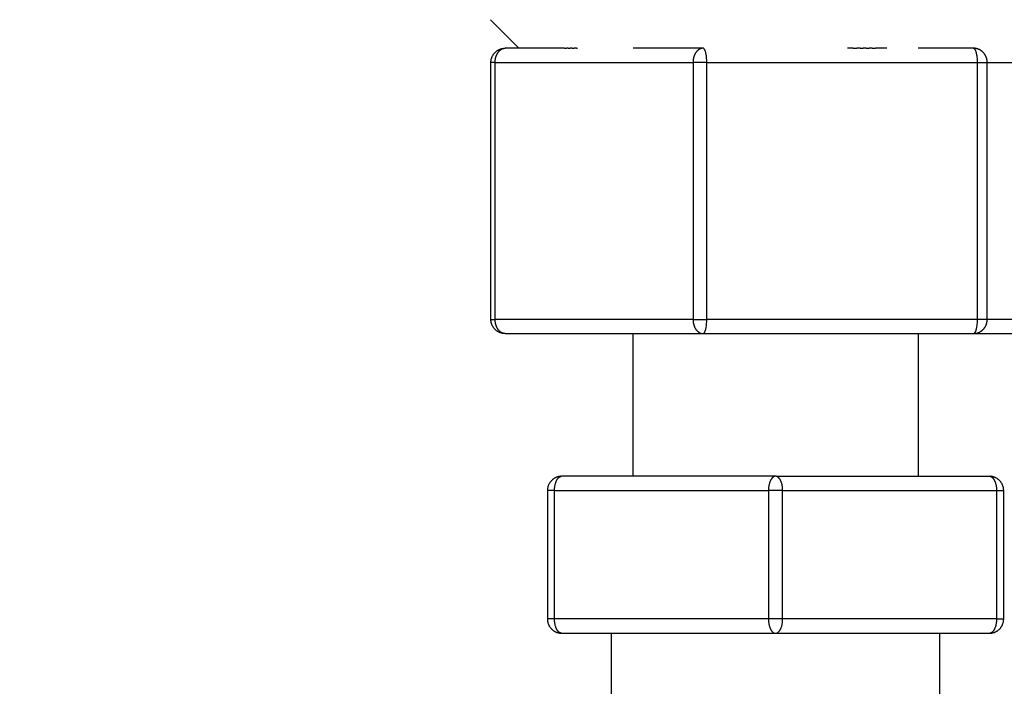
# Model space of a CAD drawing. Units: millimetres. Extents: x 2874 to 7641, y -2516 to 851.
# Drawn here: x 4158 to 4193, y -1543 to -1520 of the extents above; entities that cross this region are included whole.
import ezdxf

# ---------------------------------------------------------------- set-up
doc = ezdxf.new("R2010")
doc.units = ezdxf.units.MM
doc.layers.add('DUPONT CORIAN DIMENSIONS', color=7, linetype='Continuous')
doc.styles.add('CORIAN TWO', font='arial.ttf', dxfattribs={"height": 15})
doc.dimstyles.new('DUPONT 1-1', dxfattribs={"dimtxt": 15, "dimasz": 10, "dimexe": 0, "dimexo": 0.0625, "dimgap": 25, "dimtad": 0, "dimtih": 1, "dimtoh": 1, "dimdec": 0, "dimzin": 0, "dimdsep": 46, "dimtxsty": 'CORIAN TWO', "dimcen": 0, "dimadec": 0, "dimazin": 0, "dimtfac": 1, "dimtdec": 0, "dimtofl": 0, "dimtmove": 0, "dimatfit": 3, "dimfxl": 20, "dimfxlon": 1, "dimtolj": 1, "dimtzin": 0, "dimarcsym": 2})

# ---------------------------------------------------------------- blocks, each defined once
blk = doc.blocks.new('*D1')
at = {"layer": 'Defpoints', "color": 0, "transparency": 16777216}
for p in [(3609.532, -1039.633, 0), (4634.532, -1496.133, 0), (4634.532, -1653.941)]:
    blk.add_point(p, dxfattribs=at)
at = {"layer": 'DUPONT CORIAN DIMENSIONS', "color": 0, "lineweight": -2, "transparency": 16777216}
for p, q in [((3609.532, -1633.941), (3609.532, -1653.941)), ((4634.532, -1633.941), (4634.532, -1653.941)), ((3619.532, -1653.941), (4073.273, -1653.941)), ((4624.532, -1653.941), (4166.769, -1653.941))]:
    blk.add_line(p, q, dxfattribs=at)
at = {"layer": 'DUPONT CORIAN DIMENSIONS', "color": 0, "transparency": 16777216}
for points in [[(3619.532, -1652.274), (3619.532, -1655.607), (3609.532, -1653.941)], [(4624.532, -1652.274), (4624.532, -1655.607), (4634.532, -1653.941)]]:
    blk.add_solid(points, dxfattribs=at)
at = {"layer": 'DUPONT CORIAN DIMENSIONS', "color": 0, "transparency": 16777216, "insert": (4120.021, -1653.941), "char_height": 15, "attachment_point": 5, "style": 'CORIAN TWO'}
blk.add_mtext('\\A1;1025', dxfattribs=at)
blk = doc.blocks.new('*D16')
at = {"layer": 'Defpoints', "color": 0, "transparency": 16777216}
for p in [(3609.532, -1046.133, 0), (4184.532, -1608.605), (4184.532, -1608.605)]:
    blk.add_point(p, dxfattribs=at)
at = {"layer": 'DUPONT CORIAN DIMENSIONS', "color": 0, "lineweight": -2, "transparency": 16777216}
for p, q in [((3609.532, -1588.605), (3609.532, -1608.605)), ((3619.532, -1608.605), (3855.405, -1608.605)), ((4174.532, -1608.605), (3938.659, -1608.605))]:
    blk.add_line(p, q, dxfattribs=at)
at = {"layer": 'DUPONT CORIAN DIMENSIONS', "color": 0, "transparency": 16777216}
for points in [[(3619.532, -1606.938), (3619.532, -1610.271), (3609.532, -1608.605)], [(4174.532, -1606.938), (4174.532, -1610.271), (4184.532, -1608.605)]]:
    blk.add_solid(points, dxfattribs=at)
at = {"layer": 'DUPONT CORIAN DIMENSIONS', "color": 0, "transparency": 16777216, "insert": (3897.032, -1608.605), "char_height": 15, "attachment_point": 5, "style": 'CORIAN TWO'}
blk.add_mtext('\\A1;575', dxfattribs=at)

msp = doc.modelspace()

# ---------------------------------------------------------------- linework, layer by layer
for points in [[(4174.533, -1520.133), (4175.532, -1521.133)], [(4174.551, -1521.633), (4174.552, -1521.615), (4174.553, -1521.598), (4174.554, -1521.581), (4174.556, -1521.564), (4174.559, -1521.547), (4174.562, -1521.531), (4174.566, -1521.514), (4174.57, -1521.497), (4174.575, -1521.481), (4174.58, -1521.465), (4174.586, -1521.449), (4174.593, -1521.433), (4174.6, -1521.417), (4174.608, -1521.402), (4174.616, -1521.387), (4174.625, -1521.372), (4174.634, -1521.358), (4174.643, -1521.343), (4174.654, -1521.33), (4174.664, -1521.316), (4174.675, -1521.303), (4174.687, -1521.29), (4174.699, -1521.278), (4174.711, -1521.266), (4174.724, -1521.255), (4174.737, -1521.244), (4174.75, -1521.233), (4174.764, -1521.223), (4174.778, -1521.214), (4174.793, -1521.205), (4174.808, -1521.196), (4174.823, -1521.188), (4174.838, -1521.18), (4174.854, -1521.173), (4174.87, -1521.167), (4174.886, -1521.161), (4174.902, -1521.155), (4174.918, -1521.151), (4174.935, -1521.146), (4174.952, -1521.143), (4174.969, -1521.139), (4174.985, -1521.137), (4175.002, -1521.135), (4175.02, -1521.134)], [(4174.698, -1521.633), (4174.698, -1521.61), (4174.699, -1521.588), (4174.701, -1521.565), (4174.704, -1521.542), (4174.707, -1521.518), (4174.709, -1521.507), (4174.711, -1521.495), (4174.714, -1521.483), (4174.717, -1521.472), (4174.72, -1521.46), (4174.723, -1521.449), (4174.726, -1521.437), (4174.73, -1521.426), (4174.733, -1521.414), (4174.737, -1521.403), (4174.742, -1521.392), (4174.746, -1521.381), (4174.751, -1521.37), (4174.755, -1521.359), (4174.761, -1521.348), (4174.766, -1521.338), (4174.771, -1521.328), (4174.777, -1521.317), (4174.783, -1521.307), (4174.789, -1521.298), (4174.795, -1521.288), (4174.801, -1521.279), (4174.808, -1521.27), (4174.815, -1521.261), (4174.822, -1521.253), (4174.829, -1521.244), (4174.836, -1521.236), (4174.843, -1521.229), (4174.85, -1521.221), (4174.858, -1521.214), (4174.866, -1521.207), (4174.873, -1521.201), (4174.881, -1521.194), (4174.889, -1521.188), (4174.897, -1521.183), (4174.905, -1521.177), (4174.913, -1521.172), (4174.921, -1521.168), (4174.929, -1521.163), (4174.938, -1521.159), (4174.946, -1521.155), (4174.954, -1521.152), (4174.962, -1521.149), (4174.971, -1521.146), (4174.979, -1521.143), (4174.987, -1521.141), (4174.995, -1521.139), (4175.003, -1521.137), (4175.012, -1521.136), (4175.02, -1521.135), (4175.028, -1521.134), (4175.036, -1521.133), (4175.044, -1521.133), (4175.051, -1521.133)], [(4177.074, -1521.133), (4175.051, -1521.133)], [(4177.128, -1521.133), (4177.074, -1521.133)], [(4177.128, -1521.133), (4177.2, -1521.133)], [(4177.262, -1521.133), (4177.2, -1521.133)], [(4177.262, -1521.133), (4177.332, -1521.133)], [(4177.401, -1521.133), (4177.332, -1521.133)], [(4177.401, -1521.133), (4177.47, -1521.133)], [(4177.548, -1521.133), (4177.47, -1521.133)], [(4177.548, -1521.133), (4177.592, -1521.133)], [(4181.96, -1521.133), (4179.534, -1521.133)], [(4181.992, -1521.133), (4181.984, -1521.133), (4181.976, -1521.133), (4181.968, -1521.134), (4181.96, -1521.135), (4181.952, -1521.136), (4181.944, -1521.137), (4181.935, -1521.139), (4181.927, -1521.141), (4181.919, -1521.143), (4181.911, -1521.146), (4181.903, -1521.149), (4181.894, -1521.152), (4181.886, -1521.155), (4181.878, -1521.159), (4181.87, -1521.163), (4181.861, -1521.168), (4181.853, -1521.172), (4181.845, -1521.177), (4181.837, -1521.183), (4181.829, -1521.188), (4181.821, -1521.194), (4181.814, -1521.201), (4181.806, -1521.207), (4181.798, -1521.214), (4181.791, -1521.221), (4181.783, -1521.229), (4181.776, -1521.236), (4181.769, -1521.244), (4181.762, -1521.253), (4181.755, -1521.261), (4181.748, -1521.27), (4181.742, -1521.279), (4181.735, -1521.288), (4181.729, -1521.298), (4181.723, -1521.307), (4181.717, -1521.317), (4181.711, -1521.328), (4181.706, -1521.338), (4181.701, -1521.348), (4181.696, -1521.359), (4181.691, -1521.37), (4181.686, -1521.381), (4181.682, -1521.392), (4181.678, -1521.403), (4181.674, -1521.414), (4181.67, -1521.426), (4181.666, -1521.437), (4181.663, -1521.449), (4181.66, -1521.46), (4181.657, -1521.472), (4181.654, -1521.483), (4181.652, -1521.495), (4181.649, -1521.507), (4181.647, -1521.518), (4181.644, -1521.542), (4181.641, -1521.565), (4181.639, -1521.588), (4181.638, -1521.61), (4181.638, -1521.633)], [(4182.121, -1521.633), (4182.121, -1521.588), (4182.119, -1521.542), (4182.116, -1521.495), (4182.112, -1521.449), (4182.107, -1521.403), (4182.1, -1521.359), (4182.096, -1521.338), (4182.092, -1521.317), (4182.088, -1521.298), (4182.083, -1521.279), (4182.078, -1521.261), (4182.073, -1521.244), (4182.068, -1521.229), (4182.065, -1521.221), (4182.062, -1521.214), (4182.06, -1521.207), (4182.057, -1521.201), (4182.054, -1521.194), (4182.051, -1521.188), (4182.048, -1521.183), (4182.045, -1521.177), (4182.042, -1521.172), (4182.039, -1521.168), (4182.036, -1521.163), (4182.035, -1521.161), (4182.033, -1521.159), (4182.032, -1521.157), (4182.03, -1521.155), (4182.029, -1521.154), (4182.027, -1521.152), (4182.026, -1521.15), (4182.024, -1521.149), (4182.023, -1521.147), (4182.021, -1521.146), (4182.02, -1521.144), (4182.018, -1521.143), (4182.017, -1521.142), (4182.015, -1521.141), (4182.014, -1521.14), (4182.012, -1521.139), (4182.011, -1521.138), (4182.01, -1521.138), (4182.009, -1521.137), (4182.008, -1521.137), (4182.008, -1521.136), (4182.007, -1521.136), (4182.006, -1521.136), (4182.005, -1521.135), (4182.005, -1521.135), (4182.004, -1521.135), (4182.003, -1521.135), (4182.003, -1521.134), (4182.002, -1521.134), (4182.001, -1521.134), (4182, -1521.134), (4182, -1521.134), (4181.999, -1521.133), (4181.998, -1521.133), (4181.997, -1521.133), (4181.997, -1521.133), (4181.996, -1521.133), (4181.995, -1521.133), (4181.994, -1521.133), (4181.994, -1521.133), (4181.993, -1521.133), (4181.992, -1521.133), (4181.992, -1521.133)], [(4187.26, -1521.133), (4187.061, -1521.133)], [(4187.26, -1521.133), (4187.379, -1521.133)], [(4187.494, -1521.133), (4187.379, -1521.133)], [(4187.494, -1521.133), (4187.606, -1521.133)], [(4187.715, -1521.133), (4187.606, -1521.133)], [(4187.715, -1521.133), (4187.82, -1521.133)], [(4187.921, -1521.133), (4187.82, -1521.133)], [(4187.921, -1521.133), (4188.043, -1521.133)], [(4188.44, -1521.133), (4188.043, -1521.133)], [(4191.472, -1521.133), (4189.532, -1521.133)], [(4191.472, -1521.133), (4191.473, -1521.133), (4191.474, -1521.133), (4191.474, -1521.133), (4191.475, -1521.133), (4191.476, -1521.133), (4191.476, -1521.133), (4191.477, -1521.133), (4191.478, -1521.133), (4191.479, -1521.133), (4191.479, -1521.133), (4191.48, -1521.134), (4191.481, -1521.134), (4191.482, -1521.134), (4191.482, -1521.134), (4191.483, -1521.134), (4191.484, -1521.135), (4191.485, -1521.135), (4191.485, -1521.135), (4191.486, -1521.135), (4191.487, -1521.136), (4191.487, -1521.136), (4191.488, -1521.136), (4191.489, -1521.137), (4191.49, -1521.137), (4191.49, -1521.138), (4191.491, -1521.138), (4191.493, -1521.139), (4191.494, -1521.14), (4191.496, -1521.141), (4191.497, -1521.142), (4191.499, -1521.143), (4191.5, -1521.144), (4191.502, -1521.146), (4191.503, -1521.147), (4191.505, -1521.149), (4191.506, -1521.15), (4191.508, -1521.152), (4191.509, -1521.154), (4191.511, -1521.155), (4191.512, -1521.157), (4191.514, -1521.159), (4191.515, -1521.161), (4191.517, -1521.163), (4191.52, -1521.168), (4191.523, -1521.172), (4191.526, -1521.177), (4191.529, -1521.183), (4191.532, -1521.188), (4191.534, -1521.194), (4191.537, -1521.201), (4191.54, -1521.207), (4191.543, -1521.214), (4191.546, -1521.221), (4191.548, -1521.229), (4191.554, -1521.244), (4191.559, -1521.261), (4191.564, -1521.279), (4191.568, -1521.298), (4191.573, -1521.317), (4191.577, -1521.338), (4191.58, -1521.359), (4191.587, -1521.403), (4191.592, -1521.449), (4191.597, -1521.495), (4191.599, -1521.542), (4191.601, -1521.588), (4191.602, -1521.633)], [(4191.955, -1521.633), (4191.955, -1521.622), (4191.955, -1521.611), (4191.954, -1521.6), (4191.953, -1521.588), (4191.952, -1521.577), (4191.951, -1521.566), (4191.949, -1521.555), (4191.947, -1521.543), (4191.945, -1521.532), (4191.943, -1521.52), (4191.94, -1521.509), (4191.937, -1521.497), (4191.934, -1521.486), (4191.93, -1521.474), (4191.926, -1521.463), (4191.922, -1521.452), (4191.918, -1521.44), (4191.913, -1521.429), (4191.908, -1521.418), (4191.903, -1521.407), (4191.897, -1521.396), (4191.892, -1521.385), (4191.886, -1521.374), (4191.879, -1521.363), (4191.872, -1521.353), (4191.865, -1521.342), (4191.858, -1521.332), (4191.851, -1521.322), (4191.843, -1521.312), (4191.835, -1521.303), (4191.827, -1521.293), (4191.818, -1521.284), (4191.81, -1521.275), (4191.801, -1521.266), (4191.792, -1521.258), (4191.782, -1521.249), (4191.773, -1521.241), (4191.763, -1521.234), (4191.753, -1521.226), (4191.743, -1521.219), (4191.733, -1521.212), (4191.723, -1521.205), (4191.713, -1521.199), (4191.702, -1521.193), (4191.691, -1521.187), (4191.681, -1521.182), (4191.67, -1521.176), (4191.659, -1521.172), (4191.648, -1521.167), (4191.637, -1521.163), (4191.626, -1521.159), (4191.615, -1521.155), (4191.604, -1521.152), (4191.593, -1521.148), (4191.582, -1521.146), (4191.571, -1521.143), (4191.56, -1521.141), (4191.549, -1521.139), (4191.538, -1521.137), (4191.527, -1521.136), (4191.516, -1521.135), (4191.505, -1521.134), (4191.494, -1521.133), (4191.484, -1521.133)], [(4174.551, -1530.633), (4174.551, -1521.633)], [(4174.556, -1530.633), (4174.698, -1530.633), (4174.698, -1521.633), (4174.552, -1521.633)], [(4174.698, -1521.633), (4181.638, -1521.633)], [(4181.638, -1530.633), (4182.121, -1530.633), (4182.121, -1521.633), (4181.638, -1521.633), (4181.638, -1530.633)], [(4182.121, -1521.633), (4191.602, -1521.633)], [(4191.602, -1521.633), (4191.602, -1530.633)], [(4191.602, -1521.633), (4191.955, -1521.633)], [(4191.955, -1521.633), (4194.495, -1521.633)], [(4191.955, -1530.633), (4191.955, -1521.633)], [(4175.008, -1531.131), (4174.991, -1531.129), (4174.974, -1531.126), (4174.957, -1531.124), (4174.94, -1531.12), (4174.923, -1531.116), (4174.907, -1531.111), (4174.89, -1531.106), (4174.874, -1531.1), (4174.858, -1531.094), (4174.842, -1531.087), (4174.827, -1531.079), (4174.811, -1531.071), (4174.796, -1531.063), (4174.782, -1531.054), (4174.767, -1531.044), (4174.753, -1531.034), (4174.74, -1531.023), (4174.726, -1531.012), (4174.713, -1531.001), (4174.701, -1530.989), (4174.689, -1530.977), (4174.677, -1530.964), (4174.666, -1530.951), (4174.655, -1530.937), (4174.645, -1530.924), (4174.635, -1530.909), (4174.626, -1530.895), (4174.617, -1530.88), (4174.609, -1530.865), (4174.601, -1530.849), (4174.594, -1530.834), (4174.587, -1530.818), (4174.581, -1530.802), (4174.575, -1530.785), (4174.57, -1530.769), (4174.566, -1530.752), (4174.562, -1530.735), (4174.559, -1530.718), (4174.556, -1530.701), (4174.554, -1530.684), (4174.553, -1530.667), (4174.552, -1530.65), (4174.551, -1530.633)], [(4174.556, -1530.633), (4174.553, -1530.633)], [(4181.638, -1530.633), (4174.698, -1530.633)], [(4175.051, -1531.133), (4175.044, -1531.132), (4175.036, -1531.132), (4175.028, -1531.131), (4175.02, -1531.131), (4175.012, -1531.129), (4175.003, -1531.128), (4174.995, -1531.126), (4174.987, -1531.124), (4174.979, -1531.122), (4174.971, -1531.119), (4174.962, -1531.116), (4174.954, -1531.113), (4174.946, -1531.11), (4174.938, -1531.106), (4174.929, -1531.102), (4174.921, -1531.097), (4174.913, -1531.093), (4174.905, -1531.088), (4174.897, -1531.082), (4174.889, -1531.077), (4174.881, -1531.071), (4174.873, -1531.064), (4174.866, -1531.058), (4174.858, -1531.051), (4174.85, -1531.044), (4174.843, -1531.036), (4174.836, -1531.029), (4174.829, -1531.021), (4174.822, -1531.012), (4174.815, -1531.004), (4174.808, -1530.995), (4174.801, -1530.986), (4174.795, -1530.977), (4174.789, -1530.967), (4174.783, -1530.958), (4174.777, -1530.948), (4174.771, -1530.938), (4174.766, -1530.927), (4174.761, -1530.917), (4174.755, -1530.906), (4174.751, -1530.895), (4174.746, -1530.884), (4174.742, -1530.873), (4174.737, -1530.862), (4174.733, -1530.851), (4174.73, -1530.84), (4174.726, -1530.828), (4174.723, -1530.817), (4174.72, -1530.805), (4174.717, -1530.793), (4174.714, -1530.782), (4174.711, -1530.77), (4174.709, -1530.758), (4174.707, -1530.747), (4174.704, -1530.724), (4174.701, -1530.7), (4174.699, -1530.677), (4174.698, -1530.655), (4174.698, -1530.633)], [(4181.638, -1530.633), (4181.638, -1530.655), (4181.639, -1530.677), (4181.641, -1530.7), (4181.644, -1530.724), (4181.647, -1530.747), (4181.649, -1530.758), (4181.652, -1530.77), (4181.654, -1530.782), (4181.657, -1530.793), (4181.66, -1530.805), (4181.663, -1530.817), (4181.666, -1530.828), (4181.67, -1530.84), (4181.674, -1530.851), (4181.678, -1530.862), (4181.682, -1530.873), (4181.686, -1530.884), (4181.691, -1530.895), (4181.696, -1530.906), (4181.701, -1530.917), (4181.706, -1530.927), (4181.711, -1530.938), (4181.717, -1530.948), (4181.723, -1530.958), (4181.729, -1530.967), (4181.735, -1530.977), (4181.742, -1530.986), (4181.748, -1530.995), (4181.755, -1531.004), (4181.762, -1531.012), (4181.769, -1531.021), (4181.776, -1531.029), (4181.783, -1531.036), (4181.791, -1531.044), (4181.798, -1531.051), (4181.806, -1531.058), (4181.814, -1531.064), (4181.821, -1531.071), (4181.829, -1531.077), (4181.837, -1531.082), (4181.845, -1531.088), (4181.853, -1531.093), (4181.861, -1531.097), (4181.87, -1531.102), (4181.878, -1531.106), (4181.886, -1531.11), (4181.894, -1531.113), (4181.903, -1531.116), (4181.911, -1531.119), (4181.919, -1531.122), (4181.927, -1531.124), (4181.935, -1531.126), (4181.944, -1531.128), (4181.952, -1531.129), (4181.96, -1531.131), (4181.968, -1531.131), (4181.976, -1531.132), (4181.984, -1531.132), (4181.992, -1531.133)], [(4181.992, -1531.133), (4181.992, -1531.133), (4181.993, -1531.133), (4181.994, -1531.132), (4181.994, -1531.132), (4181.995, -1531.132), (4181.996, -1531.132), (4181.997, -1531.132), (4181.997, -1531.132), (4181.998, -1531.132), (4181.999, -1531.132), (4182, -1531.132), (4182, -1531.131), (4182.001, -1531.131), (4182.002, -1531.131), (4182.003, -1531.131), (4182.003, -1531.131), (4182.004, -1531.13), (4182.005, -1531.13), (4182.005, -1531.13), (4182.006, -1531.129), (4182.007, -1531.129), (4182.008, -1531.129), (4182.008, -1531.128), (4182.009, -1531.128), (4182.01, -1531.128), (4182.011, -1531.127), (4182.012, -1531.126), (4182.014, -1531.125), (4182.015, -1531.124), (4182.017, -1531.123), (4182.018, -1531.122), (4182.02, -1531.121), (4182.021, -1531.119), (4182.023, -1531.118), (4182.024, -1531.116), (4182.026, -1531.115), (4182.027, -1531.113), (4182.029, -1531.112), (4182.03, -1531.11), (4182.032, -1531.108), (4182.033, -1531.106), (4182.035, -1531.104), (4182.036, -1531.102), (4182.039, -1531.097), (4182.042, -1531.093), (4182.045, -1531.088), (4182.048, -1531.082), (4182.051, -1531.077), (4182.054, -1531.071), (4182.057, -1531.064), (4182.06, -1531.058), (4182.062, -1531.051), (4182.065, -1531.044), (4182.068, -1531.036), (4182.073, -1531.021), (4182.078, -1531.004), (4182.083, -1530.986), (4182.088, -1530.967), (4182.092, -1530.948), (4182.096, -1530.927), (4182.1, -1530.906), (4182.107, -1530.862), (4182.112, -1530.817), (4182.116, -1530.77), (4182.119, -1530.724), (4182.121, -1530.677), (4182.121, -1530.633)], [(4191.602, -1530.633), (4182.121, -1530.633)], [(4191.484, -1531.132), (4191.494, -1531.132), (4191.505, -1531.131), (4191.516, -1531.131), (4191.527, -1531.129), (4191.538, -1531.128), (4191.549, -1531.126), (4191.56, -1531.124), (4191.571, -1531.122), (4191.582, -1531.12), (4191.593, -1531.117), (4191.604, -1531.114), (4191.615, -1531.11), (4191.626, -1531.106), (4191.637, -1531.103), (4191.648, -1531.098), (4191.659, -1531.094), (4191.67, -1531.089), (4191.681, -1531.084), (4191.691, -1531.078), (4191.702, -1531.072), (4191.713, -1531.066), (4191.723, -1531.06), (4191.733, -1531.053), (4191.743, -1531.046), (4191.753, -1531.039), (4191.763, -1531.032), (4191.773, -1531.024), (4191.782, -1531.016), (4191.792, -1531.007), (4191.801, -1530.999), (4191.81, -1530.99), (4191.818, -1530.981), (4191.827, -1530.972), (4191.835, -1530.962), (4191.843, -1530.953), (4191.851, -1530.943), (4191.858, -1530.933), (4191.865, -1530.923), (4191.872, -1530.912), (4191.879, -1530.902), (4191.886, -1530.891), (4191.892, -1530.88), (4191.897, -1530.869), (4191.903, -1530.858), (4191.908, -1530.847), (4191.913, -1530.836), (4191.918, -1530.825), (4191.922, -1530.813), (4191.926, -1530.802), (4191.93, -1530.791), (4191.934, -1530.779), (4191.937, -1530.768), (4191.94, -1530.756), (4191.943, -1530.745), (4191.945, -1530.733), (4191.947, -1530.722), (4191.949, -1530.711), (4191.951, -1530.699), (4191.952, -1530.688), (4191.953, -1530.677), (4191.954, -1530.666), (4191.955, -1530.654), (4191.955, -1530.643), (4191.955, -1530.633)], [(4191.602, -1530.633), (4191.601, -1530.675), (4191.6, -1530.718), (4191.597, -1530.761), (4191.594, -1530.805), (4191.589, -1530.848), (4191.583, -1530.89), (4191.58, -1530.91), (4191.576, -1530.93), (4191.572, -1530.949), (4191.568, -1530.967), (4191.564, -1530.985), (4191.559, -1531.002), (4191.555, -1531.018), (4191.55, -1531.033), (4191.545, -1531.047), (4191.542, -1531.053), (4191.539, -1531.06), (4191.537, -1531.066), (4191.534, -1531.072), (4191.531, -1531.077), (4191.529, -1531.082), (4191.526, -1531.087), (4191.523, -1531.092), (4191.52, -1531.097), (4191.518, -1531.101), (4191.515, -1531.105), (4191.513, -1531.107), (4191.512, -1531.108), (4191.51, -1531.11), (4191.509, -1531.112), (4191.508, -1531.113), (4191.506, -1531.115), (4191.505, -1531.116), (4191.503, -1531.118), (4191.502, -1531.119), (4191.501, -1531.12), (4191.499, -1531.122), (4191.498, -1531.123), (4191.496, -1531.124), (4191.495, -1531.125), (4191.494, -1531.126), (4191.492, -1531.127), (4191.491, -1531.127), (4191.489, -1531.128), (4191.488, -1531.129), (4191.487, -1531.129), (4191.487, -1531.129), (4191.486, -1531.13), (4191.485, -1531.13), (4191.484, -1531.13), (4191.484, -1531.131)], [(4191.955, -1530.633), (4191.602, -1530.633)], [(4194.495, -1530.633), (4191.955, -1530.633)], [(4175.051, -1531.133), (4181.96, -1531.133)], [(4179.532, -1531.133), (4179.532, -1536.133)], [(4182.003, -1531.133), (4191.472, -1531.133), (4191.473, -1531.133), (4191.474, -1531.133), (4191.474, -1531.132), (4191.475, -1531.132), (4191.476, -1531.132), (4191.476, -1531.132), (4191.477, -1531.132), (4191.478, -1531.132), (4191.479, -1531.132), (4191.479, -1531.132), (4191.48, -1531.132), (4191.481, -1531.131), (4191.482, -1531.131), (4191.482, -1531.131), (4191.483, -1531.131), (4191.484, -1531.131)], [(4189.532, -1531.133), (4189.532, -1536.133)], [(4191.516, -1531.133), (4194.012, -1531.133)], [(4177.009, -1536.133), (4176.992, -1536.134), (4176.975, -1536.136), (4176.958, -1536.138), (4176.941, -1536.141), (4176.924, -1536.144), (4176.907, -1536.148), (4176.89, -1536.153), (4176.873, -1536.158), (4176.857, -1536.164), (4176.841, -1536.17), (4176.825, -1536.177), (4176.809, -1536.185), (4176.794, -1536.193), (4176.779, -1536.201), (4176.764, -1536.21), (4176.75, -1536.22), (4176.736, -1536.23), (4176.722, -1536.24), (4176.708, -1536.251), (4176.695, -1536.263), (4176.683, -1536.275), (4176.67, -1536.287), (4176.659, -1536.3), (4176.647, -1536.313), (4176.637, -1536.326), (4176.626, -1536.34), (4176.616, -1536.355), (4176.607, -1536.369), (4176.598, -1536.384), (4176.59, -1536.399), (4176.582, -1536.415), (4176.575, -1536.43), (4176.568, -1536.446), (4176.562, -1536.463), (4176.556, -1536.479), (4176.551, -1536.496), (4176.547, -1536.512), (4176.543, -1536.529), (4176.539, -1536.546), (4176.537, -1536.563), (4176.535, -1536.581), (4176.533, -1536.598), (4176.532, -1536.615), (4176.532, -1536.633)], [(4176.782, -1536.633), (4176.782, -1536.61), (4176.783, -1536.588), (4176.784, -1536.565), (4176.786, -1536.542), (4176.789, -1536.518), (4176.792, -1536.495), (4176.795, -1536.472), (4176.799, -1536.449), (4176.804, -1536.426), (4176.81, -1536.403), (4176.816, -1536.381), (4176.823, -1536.359), (4176.83, -1536.338), (4176.834, -1536.328), (4176.838, -1536.317), (4176.842, -1536.307), (4176.846, -1536.298), (4176.851, -1536.288), (4176.855, -1536.279), (4176.86, -1536.27), (4176.865, -1536.261), (4176.869, -1536.253), (4176.874, -1536.244), (4176.879, -1536.236), (4176.885, -1536.229), (4176.89, -1536.221), (4176.895, -1536.214), (4176.901, -1536.207), (4176.906, -1536.201), (4176.912, -1536.194), (4176.917, -1536.188), (4176.923, -1536.183), (4176.928, -1536.177), (4176.934, -1536.172), (4176.94, -1536.168), (4176.943, -1536.165), (4176.946, -1536.163), (4176.949, -1536.161), (4176.951, -1536.159), (4176.954, -1536.157), (4176.957, -1536.155), (4176.96, -1536.154), (4176.963, -1536.152), (4176.966, -1536.15), (4176.969, -1536.149), (4176.972, -1536.147), (4176.975, -1536.146), (4176.978, -1536.144), (4176.981, -1536.143), (4176.984, -1536.142), (4176.986, -1536.141), (4176.989, -1536.14), (4176.992, -1536.139), (4176.995, -1536.138), (4176.998, -1536.137), (4177.001, -1536.136), (4177.004, -1536.136), (4177.007, -1536.135), (4177.009, -1536.135), (4177.012, -1536.134), (4177.015, -1536.134), (4177.018, -1536.133), (4177.021, -1536.133), (4177.024, -1536.133), (4177.026, -1536.133), (4177.029, -1536.133), (4177.032, -1536.133)], [(4184.509, -1536.133), (4177.032, -1536.133)], [(4184.532, -1536.133), (4184.529, -1536.133), (4184.526, -1536.133), (4184.524, -1536.133), (4184.521, -1536.133), (4184.518, -1536.133), (4184.515, -1536.134), (4184.512, -1536.134), (4184.509, -1536.135), (4184.507, -1536.135), (4184.504, -1536.136), (4184.501, -1536.136), (4184.498, -1536.137), (4184.495, -1536.138), (4184.492, -1536.139), (4184.489, -1536.14), (4184.486, -1536.141), (4184.484, -1536.142), (4184.481, -1536.143), (4184.478, -1536.144), (4184.475, -1536.146), (4184.472, -1536.147), (4184.469, -1536.149), (4184.466, -1536.15), (4184.463, -1536.152), (4184.46, -1536.154), (4184.457, -1536.155), (4184.454, -1536.157), (4184.451, -1536.159), (4184.449, -1536.161), (4184.446, -1536.163), (4184.443, -1536.165), (4184.44, -1536.168), (4184.434, -1536.172), (4184.428, -1536.177), (4184.423, -1536.183), (4184.417, -1536.188), (4184.412, -1536.194), (4184.406, -1536.201), (4184.401, -1536.207), (4184.395, -1536.214), (4184.39, -1536.221), (4184.385, -1536.229), (4184.379, -1536.236), (4184.374, -1536.244), (4184.369, -1536.253), (4184.365, -1536.261), (4184.36, -1536.27), (4184.355, -1536.279), (4184.351, -1536.288), (4184.346, -1536.298), (4184.342, -1536.307), (4184.338, -1536.317), (4184.334, -1536.328), (4184.33, -1536.338), (4184.323, -1536.359), (4184.316, -1536.381), (4184.31, -1536.403), (4184.304, -1536.426), (4184.299, -1536.449), (4184.295, -1536.472), (4184.292, -1536.495), (4184.289, -1536.518), (4184.286, -1536.542), (4184.284, -1536.565), (4184.283, -1536.588), (4184.282, -1536.61), (4184.282, -1536.633)], [(4184.782, -1536.633), (4184.782, -1536.61), (4184.781, -1536.588), (4184.78, -1536.565), (4184.778, -1536.542), (4184.775, -1536.518), (4184.772, -1536.495), (4184.769, -1536.472), (4184.764, -1536.449), (4184.759, -1536.426), (4184.754, -1536.403), (4184.748, -1536.381), (4184.741, -1536.359), (4184.734, -1536.338), (4184.73, -1536.328), (4184.726, -1536.317), (4184.722, -1536.307), (4184.718, -1536.298), (4184.713, -1536.288), (4184.709, -1536.279), (4184.704, -1536.27), (4184.699, -1536.261), (4184.694, -1536.253), (4184.689, -1536.244), (4184.684, -1536.236), (4184.679, -1536.229), (4184.674, -1536.221), (4184.669, -1536.214), (4184.663, -1536.207), (4184.658, -1536.201), (4184.652, -1536.194), (4184.647, -1536.188), (4184.641, -1536.183), (4184.635, -1536.177), (4184.63, -1536.172), (4184.624, -1536.168), (4184.621, -1536.165), (4184.618, -1536.163), (4184.615, -1536.161), (4184.612, -1536.159), (4184.609, -1536.157), (4184.607, -1536.155), (4184.604, -1536.154), (4184.601, -1536.152), (4184.598, -1536.15), (4184.595, -1536.149), (4184.592, -1536.147), (4184.589, -1536.146), (4184.586, -1536.144), (4184.583, -1536.143), (4184.58, -1536.142), (4184.577, -1536.141), (4184.575, -1536.14), (4184.572, -1536.139), (4184.569, -1536.138), (4184.566, -1536.137), (4184.563, -1536.136), (4184.56, -1536.136), (4184.557, -1536.135), (4184.554, -1536.135), (4184.552, -1536.134), (4184.549, -1536.134), (4184.546, -1536.133), (4184.543, -1536.133), (4184.54, -1536.133), (4184.537, -1536.133), (4184.535, -1536.133), (4184.532, -1536.133)], [(4184.554, -1536.133), (4192.075, -1536.133)], [(4192.032, -1536.133), (4192.035, -1536.133), (4192.037, -1536.133), (4192.04, -1536.133), (4192.043, -1536.133), (4192.046, -1536.133), (4192.049, -1536.134), (4192.052, -1536.134), (4192.054, -1536.135), (4192.057, -1536.135), (4192.06, -1536.136), (4192.063, -1536.136), (4192.066, -1536.137), (4192.069, -1536.138), (4192.072, -1536.139), (4192.075, -1536.14), (4192.077, -1536.141), (4192.08, -1536.142), (4192.083, -1536.143), (4192.086, -1536.144), (4192.089, -1536.146), (4192.092, -1536.147), (4192.095, -1536.149), (4192.098, -1536.15), (4192.101, -1536.152), (4192.104, -1536.154), (4192.107, -1536.155), (4192.109, -1536.157), (4192.112, -1536.159), (4192.115, -1536.161), (4192.118, -1536.163), (4192.121, -1536.165), (4192.124, -1536.168), (4192.13, -1536.172), (4192.135, -1536.177), (4192.141, -1536.183), (4192.147, -1536.188), (4192.152, -1536.194), (4192.158, -1536.201), (4192.163, -1536.207), (4192.169, -1536.214), (4192.174, -1536.221), (4192.179, -1536.229), (4192.184, -1536.236), (4192.189, -1536.244), (4192.194, -1536.253), (4192.199, -1536.261), (4192.204, -1536.27), (4192.209, -1536.279), (4192.213, -1536.288), (4192.218, -1536.298), (4192.222, -1536.307), (4192.226, -1536.317), (4192.23, -1536.328), (4192.234, -1536.338), (4192.241, -1536.359), (4192.248, -1536.381), (4192.254, -1536.403), (4192.259, -1536.426), (4192.264, -1536.449), (4192.269, -1536.472), (4192.272, -1536.495), (4192.275, -1536.518), (4192.278, -1536.542), (4192.28, -1536.565), (4192.281, -1536.588), (4192.282, -1536.61), (4192.282, -1536.633)], [(4192.532, -1536.633), (4192.532, -1536.615), (4192.531, -1536.598), (4192.529, -1536.581), (4192.527, -1536.563), (4192.524, -1536.546), (4192.521, -1536.529), (4192.517, -1536.512), (4192.513, -1536.496), (4192.508, -1536.479), (4192.502, -1536.463), (4192.496, -1536.446), (4192.489, -1536.43), (4192.482, -1536.415), (4192.474, -1536.399), (4192.466, -1536.384), (4192.457, -1536.369), (4192.448, -1536.355), (4192.438, -1536.34), (4192.427, -1536.326), (4192.416, -1536.313), (4192.405, -1536.3), (4192.393, -1536.287), (4192.381, -1536.275), (4192.369, -1536.263), (4192.356, -1536.251), (4192.342, -1536.24), (4192.328, -1536.23), (4192.314, -1536.22), (4192.3, -1536.21), (4192.285, -1536.201), (4192.27, -1536.193), (4192.254, -1536.185), (4192.239, -1536.177), (4192.223, -1536.17), (4192.207, -1536.164), (4192.19, -1536.158), (4192.174, -1536.153), (4192.157, -1536.148), (4192.14, -1536.144), (4192.123, -1536.141), (4192.106, -1536.138), (4192.089, -1536.136), (4192.072, -1536.134), (4192.054, -1536.133)], [(4176.782, -1536.633), (4176.532, -1536.633), (4176.532, -1536.633), (4176.532, -1541.133)], [(4176.782, -1536.633), (4184.282, -1536.633)], [(4176.782, -1541.133), (4176.782, -1536.633)], [(4184.782, -1536.633), (4184.282, -1536.633), (4184.282, -1541.133)], [(4184.782, -1536.633), (4192.282, -1536.633)], [(4184.782, -1541.133), (4184.782, -1536.633)], [(4192.282, -1536.633), (4192.282, -1541.133), (4192.532, -1541.133), (4192.532, -1536.633)], [(4192.282, -1536.633), (4192.532, -1536.633)], [(4176.782, -1541.133), (4176.532, -1541.133)], [(4176.532, -1541.133), (4176.532, -1541.15), (4176.533, -1541.167), (4176.535, -1541.184), (4176.537, -1541.202), (4176.539, -1541.219), (4176.543, -1541.236), (4176.547, -1541.253), (4176.551, -1541.269), (4176.556, -1541.286), (4176.562, -1541.302), (4176.568, -1541.319), (4176.575, -1541.335), (4176.582, -1541.35), (4176.59, -1541.366), (4176.598, -1541.381), (4176.607, -1541.396), (4176.616, -1541.411), (4176.626, -1541.425), (4176.637, -1541.439), (4176.647, -1541.452), (4176.659, -1541.465), (4176.67, -1541.478), (4176.683, -1541.49), (4176.695, -1541.502), (4176.708, -1541.514), (4176.722, -1541.525), (4176.736, -1541.535), (4176.75, -1541.545), (4176.764, -1541.555), (4176.779, -1541.564), (4176.794, -1541.572), (4176.809, -1541.58), (4176.825, -1541.588), (4176.841, -1541.595), (4176.857, -1541.601), (4176.873, -1541.607), (4176.89, -1541.612), (4176.907, -1541.617), (4176.924, -1541.621), (4176.941, -1541.624), (4176.958, -1541.627), (4176.975, -1541.629), (4176.992, -1541.631), (4177.009, -1541.632)], [(4184.282, -1541.133), (4176.782, -1541.133)], [(4177.032, -1541.633), (4177.029, -1541.633), (4177.026, -1541.632), (4177.024, -1541.632), (4177.021, -1541.632), (4177.018, -1541.632), (4177.015, -1541.631), (4177.012, -1541.631), (4177.009, -1541.631), (4177.007, -1541.63), (4177.004, -1541.629), (4177.001, -1541.629), (4176.998, -1541.628), (4176.995, -1541.627), (4176.992, -1541.626), (4176.989, -1541.625), (4176.986, -1541.624), (4176.984, -1541.623), (4176.981, -1541.622), (4176.978, -1541.621), (4176.975, -1541.619), (4176.972, -1541.618), (4176.969, -1541.616), (4176.966, -1541.615), (4176.963, -1541.613), (4176.96, -1541.612), (4176.957, -1541.61), (4176.954, -1541.608), (4176.951, -1541.606), (4176.949, -1541.604), (4176.946, -1541.602), (4176.943, -1541.6), (4176.94, -1541.597), (4176.934, -1541.593), (4176.928, -1541.588), (4176.923, -1541.582), (4176.917, -1541.577), (4176.912, -1541.571), (4176.906, -1541.564), (4176.901, -1541.558), (4176.895, -1541.551), (4176.89, -1541.544), (4176.885, -1541.536), (4176.879, -1541.529), (4176.874, -1541.521), (4176.869, -1541.512), (4176.865, -1541.504), (4176.86, -1541.495), (4176.855, -1541.486), (4176.851, -1541.477), (4176.846, -1541.467), (4176.842, -1541.458), (4176.838, -1541.448), (4176.834, -1541.438), (4176.83, -1541.427), (4176.823, -1541.406), (4176.816, -1541.384), (4176.81, -1541.362), (4176.804, -1541.34), (4176.799, -1541.317), (4176.795, -1541.293), (4176.792, -1541.27), (4176.789, -1541.247), (4176.786, -1541.224), (4176.784, -1541.2), (4176.783, -1541.177), (4176.782, -1541.155), (4176.782, -1541.133)], [(4184.782, -1541.133), (4184.282, -1541.133)], [(4184.282, -1541.133), (4184.282, -1541.155), (4184.283, -1541.177), (4184.284, -1541.2), (4184.286, -1541.224), (4184.289, -1541.247), (4184.292, -1541.27), (4184.295, -1541.293), (4184.299, -1541.317), (4184.304, -1541.34), (4184.31, -1541.362), (4184.316, -1541.384), (4184.323, -1541.406), (4184.33, -1541.427), (4184.334, -1541.438), (4184.338, -1541.448), (4184.342, -1541.458), (4184.346, -1541.467), (4184.351, -1541.477), (4184.355, -1541.486), (4184.36, -1541.495), (4184.365, -1541.504), (4184.369, -1541.512), (4184.374, -1541.521), (4184.379, -1541.529), (4184.385, -1541.536), (4184.39, -1541.544), (4184.395, -1541.551), (4184.401, -1541.558), (4184.406, -1541.564), (4184.412, -1541.571), (4184.417, -1541.577), (4184.423, -1541.582), (4184.428, -1541.588), (4184.434, -1541.593), (4184.44, -1541.597), (4184.443, -1541.6), (4184.446, -1541.602), (4184.449, -1541.604), (4184.451, -1541.606), (4184.454, -1541.608), (4184.457, -1541.61), (4184.46, -1541.612), (4184.463, -1541.613), (4184.466, -1541.615), (4184.469, -1541.616), (4184.472, -1541.618), (4184.475, -1541.619), (4184.478, -1541.621), (4184.481, -1541.622), (4184.484, -1541.623), (4184.486, -1541.624), (4184.489, -1541.625), (4184.492, -1541.626), (4184.495, -1541.627), (4184.498, -1541.628), (4184.501, -1541.629), (4184.504, -1541.629), (4184.507, -1541.63), (4184.509, -1541.631), (4184.512, -1541.631), (4184.515, -1541.631), (4184.518, -1541.632), (4184.521, -1541.632), (4184.524, -1541.632), (4184.526, -1541.632), (4184.529, -1541.633), (4184.532, -1541.633)], [(4184.532, -1541.633), (4184.535, -1541.633), (4184.537, -1541.632), (4184.54, -1541.632), (4184.543, -1541.632), (4184.546, -1541.632), (4184.549, -1541.631), (4184.552, -1541.631), (4184.554, -1541.631), (4184.557, -1541.63), (4184.56, -1541.629), (4184.563, -1541.629), (4184.566, -1541.628), (4184.569, -1541.627), (4184.572, -1541.626), (4184.575, -1541.625), (4184.577, -1541.624), (4184.58, -1541.623), (4184.583, -1541.622), (4184.586, -1541.621), (4184.589, -1541.619), (4184.592, -1541.618), (4184.595, -1541.616), (4184.598, -1541.615), (4184.601, -1541.613), (4184.604, -1541.612), (4184.607, -1541.61), (4184.609, -1541.608), (4184.612, -1541.606), (4184.615, -1541.604), (4184.618, -1541.602), (4184.621, -1541.6), (4184.624, -1541.597), (4184.63, -1541.593), (4184.635, -1541.588), (4184.641, -1541.582), (4184.647, -1541.577), (4184.652, -1541.571), (4184.658, -1541.564), (4184.663, -1541.558), (4184.669, -1541.551), (4184.674, -1541.544), (4184.679, -1541.536), (4184.684, -1541.529), (4184.689, -1541.521), (4184.694, -1541.512), (4184.699, -1541.504), (4184.704, -1541.495), (4184.709, -1541.486), (4184.713, -1541.477), (4184.718, -1541.467), (4184.722, -1541.458), (4184.726, -1541.448), (4184.73, -1541.438), (4184.734, -1541.427), (4184.741, -1541.406), (4184.748, -1541.384), (4184.754, -1541.362), (4184.759, -1541.34), (4184.764, -1541.317), (4184.769, -1541.293), (4184.772, -1541.27), (4184.775, -1541.247), (4184.778, -1541.224), (4184.78, -1541.2), (4184.781, -1541.177), (4184.782, -1541.155), (4184.782, -1541.133)], [(4192.282, -1541.133), (4184.782, -1541.133)], [(4192.054, -1541.632), (4192.072, -1541.631), (4192.089, -1541.629), (4192.106, -1541.627), (4192.123, -1541.624), (4192.14, -1541.621), (4192.157, -1541.617), (4192.174, -1541.612), (4192.19, -1541.607), (4192.207, -1541.601), (4192.223, -1541.595), (4192.239, -1541.588), (4192.254, -1541.58), (4192.27, -1541.572), (4192.285, -1541.564), (4192.3, -1541.555), (4192.314, -1541.545), (4192.328, -1541.535), (4192.342, -1541.525), (4192.356, -1541.514), (4192.369, -1541.502), (4192.381, -1541.49), (4192.393, -1541.478), (4192.405, -1541.465), (4192.416, -1541.452), (4192.427, -1541.439), (4192.438, -1541.425), (4192.448, -1541.411), (4192.457, -1541.396), (4192.466, -1541.381), (4192.474, -1541.366), (4192.482, -1541.35), (4192.489, -1541.335), (4192.496, -1541.319), (4192.502, -1541.302), (4192.508, -1541.286), (4192.513, -1541.269), (4192.517, -1541.253), (4192.521, -1541.236), (4192.524, -1541.219), (4192.527, -1541.202), (4192.529, -1541.184), (4192.531, -1541.167), (4192.532, -1541.15), (4192.532, -1541.133)], [(4192.282, -1541.133), (4192.282, -1541.153), (4192.281, -1541.175), (4192.28, -1541.196), (4192.278, -1541.218), (4192.276, -1541.24), (4192.273, -1541.261), (4192.27, -1541.283), (4192.267, -1541.305), (4192.262, -1541.327), (4192.257, -1541.348), (4192.252, -1541.369), (4192.246, -1541.39), (4192.24, -1541.41), (4192.233, -1541.43), (4192.225, -1541.449), (4192.222, -1541.458), (4192.218, -1541.467), (4192.213, -1541.476), (4192.209, -1541.485), (4192.205, -1541.494), (4192.2, -1541.502), (4192.196, -1541.51), (4192.191, -1541.518), (4192.187, -1541.525), (4192.182, -1541.533), (4192.177, -1541.54), (4192.172, -1541.547), (4192.167, -1541.553), (4192.162, -1541.56), (4192.157, -1541.566), (4192.152, -1541.572), (4192.146, -1541.577), (4192.141, -1541.582), (4192.136, -1541.587), (4192.13, -1541.592), (4192.125, -1541.597), (4192.12, -1541.601), (4192.114, -1541.605), (4192.111, -1541.607), (4192.109, -1541.608), (4192.106, -1541.61), (4192.103, -1541.612), (4192.1, -1541.613), (4192.098, -1541.615), (4192.095, -1541.616), (4192.092, -1541.618), (4192.09, -1541.619), (4192.087, -1541.62), (4192.084, -1541.622), (4192.081, -1541.623), (4192.079, -1541.624), (4192.076, -1541.625), (4192.073, -1541.626), (4192.07, -1541.627), (4192.068, -1541.627), (4192.065, -1541.628), (4192.062, -1541.629), (4192.06, -1541.629), (4192.057, -1541.63), (4192.054, -1541.631)], [(4177.032, -1541.633), (4184.509, -1541.633)], [(4178.782, -1547.57), (4178.782, -1541.633)], [(4184.554, -1541.633), (4192.032, -1541.633), (4192.035, -1541.633), (4192.037, -1541.632), (4192.04, -1541.632), (4192.043, -1541.632), (4192.046, -1541.632), (4192.049, -1541.631), (4192.051, -1541.631), (4192.054, -1541.631)], [(4190.282, -1541.633), (4190.282, -1547.57)]]:
    msp.add_lwpolyline(points)

# ---------------------------------------------------------------- dimensions: what is measured, and where the dimension line sits
at = {"layer": 'DUPONT CORIAN DIMENSIONS'}
dim = msp.add_linear_dim(base=(4634.532, -1653.941, 0), p1=(3609.532, -1039.633), p2=(4634.532, -1496.133, 0), dimstyle='DUPONT 1-1', dxfattribs=at)
dim.commit()
dim.dimension.update_dxf_attribs({"geometry": '*D1', "text_midpoint": (4120.021, -1653.941, 0), "dimtype": 160})
dim = msp.add_linear_dim(base=(4184.532, -1608.605, 0), p1=(3609.532, -1046.133), p2=(4184.532, -1608.605, 0), dimstyle='DUPONT 1-1', dxfattribs=at)
dim.commit()
dim.dimension.update_dxf_attribs({"geometry": '*D16', "text_midpoint": (3897.032, -1608.605, 0)})

doc.saveas('drawing.dxf')
